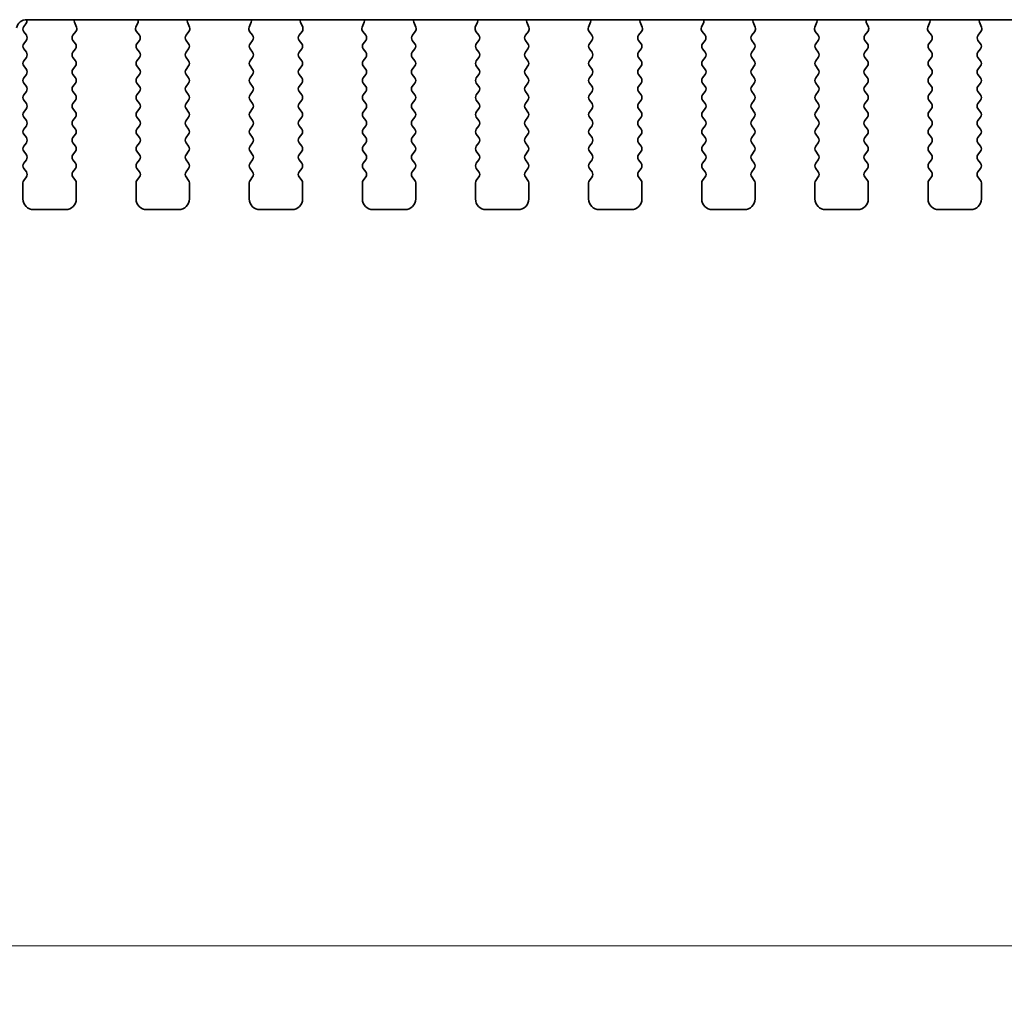
# Model space of a CAD drawing. Units: millimetres. Extents: x 0 to 6967, y 0 to 1124.
# Drawn here: x 1606 to 1653, y 903 to 948 of the extents above; entities that cross this region are included whole.
import ezdxf

# ---------------------------------------------------------------- set-up
doc = ezdxf.new("R2010")
doc.units = ezdxf.units.MM
doc.layers.add('Dimension (ISO)', color=7, linetype='Continuous', lineweight=18)
doc.layers.add('Visible (ISO)', color=7, linetype='Continuous', lineweight=35)
doc.styles.add('Note Text (TK)', font='MS PGothic.ttf')
doc.dimstyles.new('Default - Method 1b (TK)', dxfattribs={"dimscale": 2.5, "dimtxt": 2.5, "dimasz": 2.5, "dimexe": 1, "dimexo": 1.5, "dimgap": 1, "dimtad": 1, "dimtoh": 1, "dimrnd": 1e-08, "dimdsep": 46, "dimtxsty": 'Note Text (TK)', "dimcen": 0.09, "dimdle": 5, "dimclrd": 100, "dimclre": 100, "dimclrt": 7, "dimadec": 1, "dimazin": 1, "dimtfac": 1, "dimtmove": 0, "dimatfit": 3, "dimfxl": 0, "dimtolj": 1, "dimlwd": -1, "dimlwe": -1, "dimarcsym": 0})

# ---------------------------------------------------------------- blocks, each defined once
blk = doc.blocks.new('*D31')
at = {"layer": 'Defpoints', "color": 0, "transparency": 16777216}
for p in [(1588.77, 946.36), (1775.27, 946.36), (1775.27, 905.021)]:
    blk.add_point(p, dxfattribs=at)
at = {"layer": 'Dimension (ISO)', "color": 100, "transparency": 16777216}
for p, q in [((1588.77, 942.61), (1588.77, 902.521)), ((1775.27, 942.61), (1775.27, 902.521)), ((1595.02, 905.021), (1769.02, 905.021))]:
    blk.add_line(p, q, dxfattribs=at)
for points in [[(1595.02, 906.063), (1595.02, 903.979), (1588.77, 905.021)], [(1769.02, 906.063), (1769.02, 903.979), (1775.27, 905.021)]]:
    blk.add_solid(points, dxfattribs=at)
at = {"layer": 'Dimension (ISO)', "color": 7, "transparency": 16777216, "insert": (1672.716, 910.646), "char_height": 6.25, "attachment_point": 4, "style": 'Note Text (TK)'}
blk.add_mtext('\\A1;186.5', dxfattribs=at)

msp = doc.modelspace()

# ---------------------------------------------------------------- linework, layer by layer
at = {"layer": 'Visible (ISO)'}
for p, q in [((1606.752, 948.4194), (1757.2885, 948.4194)), ((1606.7085, 948.2237), (1606.6102, 948.0926)), ((1609.0773, 948.065), (1608.979, 948.3091)), ((1611.9615, 948.3091), (1611.8632, 948.065)), ((1614.3773, 948.065), (1614.279, 948.3091)), ((1617.2615, 948.3091), (1617.1632, 948.065)), ((1619.6773, 948.065), (1619.579, 948.3091)), ((1622.5615, 948.3091), (1622.4632, 948.065)), ((1624.9773, 948.065), (1624.879, 948.3091)), ((1627.8615, 948.3091), (1627.7632, 948.065)), ((1630.2773, 948.065), (1630.179, 948.3091)), ((1633.1615, 948.3091), (1633.0632, 948.065)), ((1635.5773, 948.065), (1635.479, 948.3091)), ((1638.4615, 948.3091), (1638.3632, 948.065)), ((1640.8773, 948.065), (1640.779, 948.3091)), ((1643.7615, 948.3091), (1643.6632, 948.065)), ((1646.1773, 948.065), (1646.079, 948.3091)), ((1649.0615, 948.3091), (1648.9632, 948.065)), ((1651.4773, 948.065), (1651.379, 948.3091)), ((1606.6102, 947.8526), (1606.7302, 947.6926)), ((1606.7302, 947.4526), (1606.6102, 947.2926)), ((1609.0302, 947.2926), (1608.9119, 947.4504)), ((1608.9141, 947.6932), (1609.0496, 947.8675)), ((1611.8909, 947.8675), (1612.0264, 947.6932)), ((1612.0286, 947.4504), (1611.9102, 947.2926)), ((1614.3302, 947.2926), (1614.2119, 947.4504)), ((1614.2141, 947.6932), (1614.3496, 947.8675)), ((1617.1909, 947.8675), (1617.3264, 947.6932)), ((1617.3286, 947.4504), (1617.2102, 947.2926)), ((1619.6302, 947.2926), (1619.5119, 947.4504)), ((1619.5141, 947.6932), (1619.6496, 947.8675)), ((1622.4909, 947.8675), (1622.6264, 947.6932)), ((1622.6286, 947.4504), (1622.5102, 947.2926)), ((1624.9302, 947.2926), (1624.8119, 947.4504)), ((1624.8141, 947.6932), (1624.9496, 947.8675)), ((1627.7909, 947.8675), (1627.9264, 947.6932)), ((1627.9286, 947.4504), (1627.8102, 947.2926)), ((1630.2302, 947.2926), (1630.1119, 947.4504)), ((1630.1141, 947.6932), (1630.2496, 947.8675)), ((1633.0909, 947.8675), (1633.2264, 947.6932)), ((1633.2286, 947.4504), (1633.1102, 947.2926)), ((1635.5302, 947.2926), (1635.4119, 947.4504)), ((1635.4141, 947.6932), (1635.5496, 947.8675)), ((1638.3909, 947.8675), (1638.5264, 947.6932)), ((1638.5286, 947.4504), (1638.4102, 947.2926)), ((1640.8302, 947.2926), (1640.7119, 947.4504)), ((1640.7141, 947.6932), (1640.8496, 947.8675)), ((1643.6909, 947.8675), (1643.8264, 947.6932)), ((1643.8286, 947.4504), (1643.7102, 947.2926)), ((1646.1302, 947.2926), (1646.0119, 947.4504)), ((1646.0141, 947.6932), (1646.1496, 947.8675)), ((1648.9909, 947.8675), (1649.1264, 947.6932)), ((1649.1286, 947.4504), (1649.0102, 947.2926)), ((1651.4302, 947.2926), (1651.3119, 947.4504)), ((1651.3141, 947.6932), (1651.4496, 947.8675)), ((1606.6102, 947.0526), (1606.7302, 946.8926)), ((1608.9102, 946.8926), (1609.0302, 947.0526)), ((1611.9102, 947.0526), (1612.0302, 946.8926)), ((1614.2102, 946.8926), (1614.3302, 947.0526)), ((1617.2102, 947.0526), (1617.3302, 946.8926)), ((1619.5102, 946.8926), (1619.6302, 947.0526)), ((1622.5102, 947.0526), (1622.6302, 946.8926)), ((1624.8102, 946.8926), (1624.9302, 947.0526)), ((1627.8102, 947.0526), (1627.9302, 946.8926)), ((1630.1102, 946.8926), (1630.2302, 947.0526)), ((1633.1102, 947.0526), (1633.2302, 946.8926)), ((1635.4102, 946.8926), (1635.5302, 947.0526)), ((1638.4102, 947.0526), (1638.5302, 946.8926)), ((1640.7102, 946.8926), (1640.8302, 947.0526)), ((1643.7102, 947.0526), (1643.8302, 946.8926)), ((1646.0102, 946.8926), (1646.1302, 947.0526)), ((1649.0102, 947.0526), (1649.1302, 946.8926)), ((1651.3102, 946.8926), (1651.4302, 947.0526)), ((1606.7302, 946.6526), (1606.6102, 946.4926)), ((1609.0302, 946.4926), (1608.9102, 946.6526)), ((1612.0302, 946.6526), (1611.9102, 946.4926)), ((1614.3302, 946.4926), (1614.2102, 946.6526)), ((1617.3302, 946.6526), (1617.2102, 946.4926)), ((1619.6302, 946.4926), (1619.5102, 946.6526)), ((1622.6302, 946.6526), (1622.5102, 946.4926)), ((1624.9302, 946.4926), (1624.8102, 946.6526)), ((1627.9302, 946.6526), (1627.8102, 946.4926)), ((1630.2302, 946.4926), (1630.1102, 946.6526)), ((1633.2302, 946.6526), (1633.1102, 946.4926)), ((1635.5302, 946.4926), (1635.4102, 946.6526)), ((1638.5302, 946.6526), (1638.4102, 946.4926)), ((1640.8302, 946.4926), (1640.7102, 946.6526)), ((1643.8302, 946.6526), (1643.7102, 946.4926)), ((1646.1302, 946.4926), (1646.0102, 946.6526)), ((1649.1302, 946.6526), (1649.0102, 946.4926)), ((1651.4302, 946.4926), (1651.3102, 946.6526)), ((1606.6102, 946.2526), (1606.7302, 946.0926)), ((1608.9102, 946.0926), (1609.0302, 946.2526)), ((1611.9102, 946.2526), (1612.0302, 946.0926)), ((1614.2102, 946.0926), (1614.3302, 946.2526)), ((1617.2102, 946.2526), (1617.3302, 946.0926)), ((1619.5102, 946.0926), (1619.6302, 946.2526)), ((1622.5102, 946.2526), (1622.6302, 946.0926)), ((1624.8102, 946.0926), (1624.9302, 946.2526)), ((1627.8102, 946.2526), (1627.9302, 946.0926)), ((1630.1102, 946.0926), (1630.2302, 946.2526)), ((1633.1102, 946.2526), (1633.2302, 946.0926)), ((1635.4102, 946.0926), (1635.5302, 946.2526)), ((1638.4102, 946.2526), (1638.5302, 946.0926)), ((1640.7102, 946.0926), (1640.8302, 946.2526)), ((1643.7102, 946.2526), (1643.8302, 946.0926)), ((1646.0102, 946.0926), (1646.1302, 946.2526)), ((1649.0102, 946.2526), (1649.1302, 946.0926)), ((1651.3102, 946.0926), (1651.4302, 946.2526)), ((1606.7302, 945.8526), (1606.6102, 945.6926)), ((1609.0302, 945.6926), (1608.9102, 945.8526)), ((1612.0302, 945.8526), (1611.9102, 945.6926)), ((1614.3302, 945.6926), (1614.2102, 945.8526)), ((1617.3302, 945.8526), (1617.2102, 945.6926)), ((1619.6302, 945.6926), (1619.5102, 945.8526)), ((1622.6302, 945.8526), (1622.5102, 945.6926)), ((1624.9302, 945.6926), (1624.8102, 945.8526)), ((1627.9302, 945.8526), (1627.8102, 945.6926)), ((1630.2302, 945.6926), (1630.1102, 945.8526)), ((1633.2302, 945.8526), (1633.1102, 945.6926)), ((1635.5302, 945.6926), (1635.4102, 945.8526)), ((1638.5302, 945.8526), (1638.4102, 945.6926)), ((1640.8302, 945.6926), (1640.7102, 945.8526)), ((1643.8302, 945.8526), (1643.7102, 945.6926)), ((1646.1302, 945.6926), (1646.0102, 945.8526)), ((1649.1302, 945.8526), (1649.0102, 945.6926)), ((1651.4302, 945.6926), (1651.3102, 945.8526)), ((1606.6102, 945.4526), (1606.7302, 945.2926)), ((1608.9102, 945.2926), (1609.0302, 945.4526)), ((1611.9102, 945.4526), (1612.0302, 945.2926)), ((1614.2102, 945.2926), (1614.3302, 945.4526)), ((1617.2102, 945.4526), (1617.3302, 945.2926)), ((1619.5102, 945.2926), (1619.6302, 945.4526)), ((1622.5102, 945.4526), (1622.6302, 945.2926)), ((1624.8102, 945.2926), (1624.9302, 945.4526)), ((1627.8102, 945.4526), (1627.9302, 945.2926)), ((1630.1102, 945.2926), (1630.2302, 945.4526)), ((1633.1102, 945.4526), (1633.2302, 945.2926)), ((1635.4102, 945.2926), (1635.5302, 945.4526)), ((1638.4102, 945.4526), (1638.5302, 945.2926)), ((1640.7102, 945.2926), (1640.8302, 945.4526)), ((1643.7102, 945.4526), (1643.8302, 945.2926)), ((1646.0102, 945.2926), (1646.1302, 945.4526)), ((1649.0102, 945.4526), (1649.1302, 945.2926)), ((1651.3102, 945.2926), (1651.4302, 945.4526)), ((1606.7302, 945.0526), (1606.6102, 944.8926)), ((1609.0302, 944.8926), (1608.9102, 945.0526)), ((1612.0302, 945.0526), (1611.9102, 944.8926)), ((1614.3302, 944.8926), (1614.2102, 945.0526)), ((1617.3302, 945.0526), (1617.2102, 944.8926)), ((1619.6302, 944.8926), (1619.5102, 945.0526)), ((1622.6302, 945.0526), (1622.5102, 944.8926)), ((1624.9302, 944.8926), (1624.8102, 945.0526)), ((1627.9302, 945.0526), (1627.8102, 944.8926)), ((1630.2302, 944.8926), (1630.1102, 945.0526)), ((1633.2302, 945.0526), (1633.1102, 944.8926)), ((1635.5302, 944.8926), (1635.4102, 945.0526)), ((1638.5302, 945.0526), (1638.4102, 944.8926)), ((1640.8302, 944.8926), (1640.7102, 945.0526)), ((1643.8302, 945.0526), (1643.7102, 944.8926)), ((1646.1302, 944.8926), (1646.0102, 945.0526)), ((1649.1302, 945.0526), (1649.0102, 944.8926)), ((1651.4302, 944.8926), (1651.3102, 945.0526)), ((1606.6102, 944.6526), (1606.7302, 944.4926)), ((1606.7302, 944.2526), (1606.6102, 944.0926)), ((1608.9102, 944.4926), (1609.0302, 944.6526)), ((1609.0302, 944.0926), (1608.9102, 944.2526)), ((1611.9102, 944.6526), (1612.0302, 944.4926)), ((1612.0302, 944.2526), (1611.9102, 944.0926)), ((1614.2102, 944.4926), (1614.3302, 944.6526)), ((1614.3302, 944.0926), (1614.2102, 944.2526)), ((1617.2102, 944.6526), (1617.3302, 944.4926)), ((1617.3302, 944.2526), (1617.2102, 944.0926)), ((1619.5102, 944.4926), (1619.6302, 944.6526)), ((1619.6302, 944.0926), (1619.5102, 944.2526)), ((1622.5102, 944.6526), (1622.6302, 944.4926)), ((1622.6302, 944.2526), (1622.5102, 944.0926)), ((1624.8102, 944.4926), (1624.9302, 944.6526)), ((1624.9302, 944.0926), (1624.8102, 944.2526)), ((1627.8102, 944.6526), (1627.9302, 944.4926)), ((1627.9302, 944.2526), (1627.8102, 944.0926)), ((1630.1102, 944.4926), (1630.2302, 944.6526)), ((1630.2302, 944.0926), (1630.1102, 944.2526)), ((1633.1102, 944.6526), (1633.2302, 944.4926)), ((1633.2302, 944.2526), (1633.1102, 944.0926)), ((1635.4102, 944.4926), (1635.5302, 944.6526)), ((1635.5302, 944.0926), (1635.4102, 944.2526)), ((1638.4102, 944.6526), (1638.5302, 944.4926)), ((1638.5302, 944.2526), (1638.4102, 944.0926)), ((1640.7102, 944.4926), (1640.8302, 944.6526)), ((1640.8302, 944.0926), (1640.7102, 944.2526)), ((1643.7102, 944.6526), (1643.8302, 944.4926)), ((1643.8302, 944.2526), (1643.7102, 944.0926)), ((1646.0102, 944.4926), (1646.1302, 944.6526)), ((1646.1302, 944.0926), (1646.0102, 944.2526)), ((1649.0102, 944.6526), (1649.1302, 944.4926)), ((1649.1302, 944.2526), (1649.0102, 944.0926)), ((1651.3102, 944.4926), (1651.4302, 944.6526)), ((1651.4302, 944.0926), (1651.3102, 944.2526)), ((1606.6102, 943.8526), (1606.7302, 943.6926)), ((1608.9102, 943.6926), (1609.0302, 943.8526)), ((1611.9102, 943.8526), (1612.0302, 943.6926)), ((1614.2102, 943.6926), (1614.3302, 943.8526)), ((1617.2102, 943.8526), (1617.3302, 943.6926)), ((1619.5102, 943.6926), (1619.6302, 943.8526)), ((1622.5102, 943.8526), (1622.6302, 943.6926)), ((1624.8102, 943.6926), (1624.9302, 943.8526)), ((1627.8102, 943.8526), (1627.9302, 943.6926)), ((1630.1102, 943.6926), (1630.2302, 943.8526)), ((1633.1102, 943.8526), (1633.2302, 943.6926)), ((1635.4102, 943.6926), (1635.5302, 943.8526)), ((1638.4102, 943.8526), (1638.5302, 943.6926)), ((1640.7102, 943.6926), (1640.8302, 943.8526)), ((1643.7102, 943.8526), (1643.8302, 943.6926)), ((1646.0102, 943.6926), (1646.1302, 943.8526)), ((1649.0102, 943.8526), (1649.1302, 943.6926)), ((1651.3102, 943.6926), (1651.4302, 943.8526)), ((1606.7302, 943.4526), (1606.6102, 943.2926)), ((1609.0302, 943.2926), (1608.9102, 943.4526)), ((1612.0302, 943.4526), (1611.9102, 943.2926)), ((1614.3302, 943.2926), (1614.2102, 943.4526)), ((1617.3302, 943.4526), (1617.2102, 943.2926)), ((1619.6302, 943.2926), (1619.5102, 943.4526)), ((1622.6302, 943.4526), (1622.5102, 943.2926)), ((1624.9302, 943.2926), (1624.8102, 943.4526)), ((1627.9302, 943.4526), (1627.8102, 943.2926)), ((1630.2302, 943.2926), (1630.1102, 943.4526)), ((1633.2302, 943.4526), (1633.1102, 943.2926)), ((1635.5302, 943.2926), (1635.4102, 943.4526)), ((1638.5302, 943.4526), (1638.4102, 943.2926)), ((1640.8302, 943.2926), (1640.7102, 943.4526)), ((1643.8302, 943.4526), (1643.7102, 943.2926)), ((1646.1302, 943.2926), (1646.0102, 943.4526)), ((1649.1302, 943.4526), (1649.0102, 943.2926)), ((1651.4302, 943.2926), (1651.3102, 943.4526)), ((1606.6102, 943.0526), (1606.7302, 942.8926)), ((1608.9102, 942.8926), (1609.0302, 943.0526)), ((1611.9102, 943.0526), (1612.0302, 942.8926)), ((1614.2102, 942.8926), (1614.3302, 943.0526)), ((1617.2102, 943.0526), (1617.3302, 942.8926)), ((1619.5102, 942.8926), (1619.6302, 943.0526)), ((1622.5102, 943.0526), (1622.6302, 942.8926)), ((1624.8102, 942.8926), (1624.9302, 943.0526)), ((1627.8102, 943.0526), (1627.9302, 942.8926)), ((1630.1102, 942.8926), (1630.2302, 943.0526)), ((1633.1102, 943.0526), (1633.2302, 942.8926)), ((1635.4102, 942.8926), (1635.5302, 943.0526)), ((1638.4102, 943.0526), (1638.5302, 942.8926)), ((1640.7102, 942.8926), (1640.8302, 943.0526)), ((1643.7102, 943.0526), (1643.8302, 942.8926)), ((1646.0102, 942.8926), (1646.1302, 943.0526)), ((1649.0102, 943.0526), (1649.1302, 942.8926)), ((1651.3102, 942.8926), (1651.4302, 943.0526)), ((1606.7302, 942.6526), (1606.6102, 942.4926)), ((1609.0302, 942.4926), (1608.9102, 942.6526)), ((1612.0302, 942.6526), (1611.9102, 942.4926)), ((1614.3302, 942.4926), (1614.2102, 942.6526)), ((1617.3302, 942.6526), (1617.2102, 942.4926)), ((1619.6302, 942.4926), (1619.5102, 942.6526)), ((1622.6302, 942.6526), (1622.5102, 942.4926)), ((1624.9302, 942.4926), (1624.8102, 942.6526)), ((1627.9302, 942.6526), (1627.8102, 942.4926)), ((1630.2302, 942.4926), (1630.1102, 942.6526)), ((1633.2302, 942.6526), (1633.1102, 942.4926)), ((1635.5302, 942.4926), (1635.4102, 942.6526)), ((1638.5302, 942.6526), (1638.4102, 942.4926)), ((1640.8302, 942.4926), (1640.7102, 942.6526)), ((1643.8302, 942.6526), (1643.7102, 942.4926)), ((1646.1302, 942.4926), (1646.0102, 942.6526)), ((1649.1302, 942.6526), (1649.0102, 942.4926)), ((1651.4302, 942.4926), (1651.3102, 942.6526)), ((1606.6102, 942.2526), (1606.7302, 942.0926)), ((1608.9102, 942.0926), (1609.0302, 942.2526)), ((1611.9102, 942.2526), (1612.0302, 942.0926)), ((1614.2102, 942.0926), (1614.3302, 942.2526)), ((1617.2102, 942.2526), (1617.3302, 942.0926)), ((1619.5102, 942.0926), (1619.6302, 942.2526)), ((1622.5102, 942.2526), (1622.6302, 942.0926)), ((1624.8102, 942.0926), (1624.9302, 942.2526)), ((1627.8102, 942.2526), (1627.9302, 942.0926)), ((1630.1102, 942.0926), (1630.2302, 942.2526)), ((1633.1102, 942.2526), (1633.2302, 942.0926)), ((1635.4102, 942.0926), (1635.5302, 942.2526)), ((1638.4102, 942.2526), (1638.5302, 942.0926)), ((1640.7102, 942.0926), (1640.8302, 942.2526)), ((1643.7102, 942.2526), (1643.8302, 942.0926)), ((1646.0102, 942.0926), (1646.1302, 942.2526)), ((1649.0102, 942.2526), (1649.1302, 942.0926)), ((1651.3102, 942.0926), (1651.4302, 942.2526)), ((1606.7302, 941.8526), (1606.6102, 941.6926)), ((1606.6102, 941.4526), (1606.7302, 941.2926)), ((1609.0302, 941.6926), (1608.9102, 941.8526)), ((1608.9102, 941.2926), (1609.0302, 941.4526)), ((1612.0302, 941.8526), (1611.9102, 941.6926)), ((1611.9102, 941.4526), (1612.0302, 941.2926)), ((1614.3302, 941.6926), (1614.2102, 941.8526)), ((1614.2102, 941.2926), (1614.3302, 941.4526)), ((1617.3302, 941.8526), (1617.2102, 941.6926)), ((1617.2102, 941.4526), (1617.3302, 941.2926)), ((1619.6302, 941.6926), (1619.5102, 941.8526)), ((1619.5102, 941.2926), (1619.6302, 941.4526)), ((1622.6302, 941.8526), (1622.5102, 941.6926)), ((1622.5102, 941.4526), (1622.6302, 941.2926)), ((1624.9302, 941.6926), (1624.8102, 941.8526)), ((1624.8102, 941.2926), (1624.9302, 941.4526)), ((1627.9302, 941.8526), (1627.8102, 941.6926)), ((1627.8102, 941.4526), (1627.9302, 941.2926)), ((1630.2302, 941.6926), (1630.1102, 941.8526)), ((1630.1102, 941.2926), (1630.2302, 941.4526)), ((1633.2302, 941.8526), (1633.1102, 941.6926)), ((1633.1102, 941.4526), (1633.2302, 941.2926)), ((1635.5302, 941.6926), (1635.4102, 941.8526)), ((1635.4102, 941.2926), (1635.5302, 941.4526)), ((1638.5302, 941.8526), (1638.4102, 941.6926)), ((1638.4102, 941.4526), (1638.5302, 941.2926)), ((1640.8302, 941.6926), (1640.7102, 941.8526)), ((1640.7102, 941.2926), (1640.8302, 941.4526)), ((1643.8302, 941.8526), (1643.7102, 941.6926)), ((1643.7102, 941.4526), (1643.8302, 941.2926)), ((1646.1302, 941.6926), (1646.0102, 941.8526)), ((1646.0102, 941.2926), (1646.1302, 941.4526)), ((1649.1302, 941.8526), (1649.0102, 941.6926)), ((1649.0102, 941.4526), (1649.1302, 941.2926)), ((1651.4302, 941.6926), (1651.3102, 941.8526)), ((1651.3102, 941.2926), (1651.4302, 941.4526)), ((1606.7302, 941.0526), (1606.6102, 940.8926)), ((1609.0302, 940.8926), (1608.9102, 941.0526)), ((1612.0302, 941.0526), (1611.9102, 940.8926)), ((1614.3302, 940.8926), (1614.2102, 941.0526)), ((1617.3302, 941.0526), (1617.2102, 940.8926)), ((1619.6302, 940.8926), (1619.5102, 941.0526)), ((1622.6302, 941.0526), (1622.5102, 940.8926)), ((1624.9302, 940.8926), (1624.8102, 941.0526)), ((1627.9302, 941.0526), (1627.8102, 940.8926)), ((1630.2302, 940.8926), (1630.1102, 941.0526)), ((1633.2302, 941.0526), (1633.1102, 940.8926)), ((1635.5302, 940.8926), (1635.4102, 941.0526)), ((1638.5302, 941.0526), (1638.4102, 940.8926)), ((1640.8302, 940.8926), (1640.7102, 941.0526)), ((1643.8302, 941.0526), (1643.7102, 940.8926)), ((1646.1302, 940.8926), (1646.0102, 941.0526)), ((1649.1302, 941.0526), (1649.0102, 940.8926)), ((1651.4302, 940.8926), (1651.3102, 941.0526)), ((1606.5702, 940.7726), (1606.5702, 940.0226)), ((1609.0702, 940.0226), (1609.0702, 940.7726)), ((1611.8702, 940.7726), (1611.8702, 940.0226)), ((1614.3702, 940.0226), (1614.3702, 940.7726)), ((1617.1702, 940.7726), (1617.1702, 940.0226)), ((1619.6702, 940.0226), (1619.6702, 940.7726)), ((1622.4702, 940.7726), (1622.4702, 940.0226)), ((1624.9702, 940.0226), (1624.9702, 940.7726)), ((1627.7702, 940.7726), (1627.7702, 940.0226)), ((1630.2702, 940.0226), (1630.2702, 940.7726)), ((1633.0702, 940.7726), (1633.0702, 940.0226)), ((1635.5702, 940.0226), (1635.5702, 940.7726)), ((1638.3702, 940.7726), (1638.3702, 940.0226)), ((1640.8702, 940.0226), (1640.8702, 940.7726)), ((1643.6702, 940.7726), (1643.6702, 940.0226)), ((1646.1702, 940.0226), (1646.1702, 940.7726)), ((1648.9702, 940.7726), (1648.9702, 940.0226)), ((1651.4702, 940.0226), (1651.4702, 940.7726)), ((1607.0702, 939.5226), (1608.5702, 939.5226)), ((1612.3702, 939.5226), (1613.8702, 939.5226)), ((1617.6702, 939.5226), (1619.1702, 939.5226)), ((1622.9702, 939.5226), (1624.4702, 939.5226)), ((1628.2702, 939.5226), (1629.7702, 939.5226)), ((1633.5702, 939.5226), (1635.0702, 939.5226)), ((1638.8702, 939.5226), (1640.3702, 939.5226)), ((1644.1702, 939.5226), (1645.6702, 939.5226)), ((1649.4702, 939.5226), (1650.9702, 939.5226))]:
    msp.add_line(p, q, dxfattribs=at)
for centre, radius, start, end in [((1606.752, 947.9194), 0.5, 90, 166), ((1606.5485, 948.3437), 0.2, 323.1301, 22.1381), ((1609.1645, 948.3838), 0.2, 169.7505, 201.93022), ((1611.776, 948.3838), 0.2, 338.06978, 10.2495), ((1614.4645, 948.3838), 0.2, 169.7505, 201.93022), ((1617.076, 948.3838), 0.2, 338.06978, 10.2495), ((1619.7645, 948.3838), 0.2, 169.7505, 201.93022), ((1622.376, 948.3838), 0.2, 338.06978, 10.2495), ((1625.0645, 948.3838), 0.2, 169.7505, 201.93022), ((1627.676, 948.3838), 0.2, 338.06978, 10.2495), ((1630.3645, 948.3838), 0.2, 169.7505, 201.93022), ((1632.976, 948.3838), 0.2, 338.06978, 10.2495), ((1635.6645, 948.3838), 0.2, 169.7505, 201.93022), ((1638.276, 948.3838), 0.2, 338.06978, 10.2495), ((1640.9645, 948.3838), 0.2, 169.7505, 201.93022), ((1643.576, 948.3838), 0.2, 338.06978, 10.2495), ((1646.2645, 948.3838), 0.2, 169.7505, 201.93022), ((1648.876, 948.3838), 0.2, 338.06978, 10.2495), ((1651.5645, 948.3838), 0.2, 169.7505, 201.93022), ((1606.7702, 947.9726), 0.2, 143.1301, 216.8699), ((1608.8918, 947.9903), 0.2, 322.11819, 21.93022), ((1612.0487, 947.9903), 0.2, 158.06978, 217.88181), ((1614.1918, 947.9903), 0.2, 322.11819, 21.93022), ((1617.3487, 947.9903), 0.2, 158.06978, 217.88181), ((1619.4918, 947.9903), 0.2, 322.11819, 21.93022), ((1622.6487, 947.9903), 0.2, 158.06978, 217.88181), ((1624.7918, 947.9903), 0.2, 322.11819, 21.93022), ((1627.9487, 947.9903), 0.2, 158.06978, 217.88181), ((1630.0918, 947.9903), 0.2, 322.11819, 21.93022), ((1633.2487, 947.9903), 0.2, 158.06978, 217.88181), ((1635.3918, 947.9903), 0.2, 322.11819, 21.93022), ((1638.5487, 947.9903), 0.2, 158.06978, 217.88181), ((1640.6918, 947.9903), 0.2, 322.11819, 21.93022), ((1643.8487, 947.9903), 0.2, 158.06978, 217.88181), ((1645.9918, 947.9903), 0.2, 322.11819, 21.93022), ((1649.1487, 947.9903), 0.2, 158.06978, 217.88181), ((1651.2918, 947.9903), 0.2, 322.11819, 21.93022), ((1606.5702, 947.5726), 0.2, 323.1301, 36.8699), ((1609.0719, 947.5704), 0.2, 142.11819, 216.8699), ((1611.8686, 947.5704), 0.2, 323.1301, 37.88181), ((1614.3719, 947.5704), 0.2, 142.11819, 216.8699), ((1617.1686, 947.5704), 0.2, 323.1301, 37.88181), ((1619.6719, 947.5704), 0.2, 142.11819, 216.8699), ((1622.4686, 947.5704), 0.2, 323.1301, 37.88181), ((1624.9719, 947.5704), 0.2, 142.11819, 216.8699), ((1627.7686, 947.5704), 0.2, 323.1301, 37.88181), ((1630.2719, 947.5704), 0.2, 142.11819, 216.8699), ((1633.0686, 947.5704), 0.2, 323.1301, 37.88181), ((1635.5719, 947.5704), 0.2, 142.11819, 216.8699), ((1638.3686, 947.5704), 0.2, 323.1301, 37.88181), ((1640.8719, 947.5704), 0.2, 142.11819, 216.8699), ((1643.6686, 947.5704), 0.2, 323.1301, 37.88181), ((1646.1719, 947.5704), 0.2, 142.11819, 216.8699), ((1648.9686, 947.5704), 0.2, 323.1301, 37.88181), ((1651.4719, 947.5704), 0.2, 142.11819, 216.8699), ((1606.7702, 947.1726), 0.2, 143.1301, 216.8699), ((1608.8702, 947.1726), 0.2, 323.1301, 36.8699), ((1612.0702, 947.1726), 0.2, 143.1301, 216.8699), ((1614.1702, 947.1726), 0.2, 323.1301, 36.8699), ((1617.3702, 947.1726), 0.2, 143.1301, 216.8699), ((1619.4702, 947.1726), 0.2, 323.1301, 36.8699), ((1622.6702, 947.1726), 0.2, 143.1301, 216.8699), ((1624.7702, 947.1726), 0.2, 323.1301, 36.8699), ((1627.9702, 947.1726), 0.2, 143.1301, 216.8699), ((1630.0702, 947.1726), 0.2, 323.1301, 36.8699), ((1633.2702, 947.1726), 0.2, 143.1301, 216.8699), ((1635.3702, 947.1726), 0.2, 323.1301, 36.8699), ((1638.5702, 947.1726), 0.2, 143.1301, 216.8699), ((1640.6702, 947.1726), 0.2, 323.1301, 36.8699), ((1643.8702, 947.1726), 0.2, 143.1301, 216.8699), ((1645.9702, 947.1726), 0.2, 323.1301, 36.8699), ((1649.1702, 947.1726), 0.2, 143.1301, 216.8699), ((1651.2702, 947.1726), 0.2, 323.1301, 36.8699), ((1606.5702, 946.7726), 0.2, 323.1301, 36.8699), ((1609.0702, 946.7726), 0.2, 143.1301, 216.8699), ((1611.8702, 946.7726), 0.2, 323.1301, 36.8699), ((1614.3702, 946.7726), 0.2, 143.1301, 216.8699), ((1617.1702, 946.7726), 0.2, 323.1301, 36.8699), ((1619.6702, 946.7726), 0.2, 143.1301, 216.8699), ((1622.4702, 946.7726), 0.2, 323.1301, 36.8699), ((1624.9702, 946.7726), 0.2, 143.1301, 216.8699), ((1627.7702, 946.7726), 0.2, 323.1301, 36.8699), ((1630.2702, 946.7726), 0.2, 143.1301, 216.8699), ((1633.0702, 946.7726), 0.2, 323.1301, 36.8699), ((1635.5702, 946.7726), 0.2, 143.1301, 216.8699), ((1638.3702, 946.7726), 0.2, 323.1301, 36.8699), ((1640.8702, 946.7726), 0.2, 143.1301, 216.8699), ((1643.6702, 946.7726), 0.2, 323.1301, 36.8699), ((1646.1702, 946.7726), 0.2, 143.1301, 216.8699), ((1648.9702, 946.7726), 0.2, 323.1301, 36.8699), ((1651.4702, 946.7726), 0.2, 143.1301, 216.8699), ((1606.7702, 946.3726), 0.2, 143.1301, 216.8699), ((1606.5702, 945.9726), 0.2, 323.1301, 36.8699), ((1609.0702, 945.9726), 0.2, 143.1301, 216.8699), ((1608.8702, 946.3726), 0.2, 323.1301, 36.8699), ((1612.0702, 946.3726), 0.2, 143.1301, 216.8699), ((1611.8702, 945.9726), 0.2, 323.1301, 36.8699), ((1614.3702, 945.9726), 0.2, 143.1301, 216.8699), ((1614.1702, 946.3726), 0.2, 323.1301, 36.8699), ((1617.3702, 946.3726), 0.2, 143.1301, 216.8699), ((1617.1702, 945.9726), 0.2, 323.1301, 36.8699), ((1619.6702, 945.9726), 0.2, 143.1301, 216.8699), ((1619.4702, 946.3726), 0.2, 323.1301, 36.8699), ((1622.6702, 946.3726), 0.2, 143.1301, 216.8699), ((1622.4702, 945.9726), 0.2, 323.1301, 36.8699), ((1624.9702, 945.9726), 0.2, 143.1301, 216.8699), ((1624.7702, 946.3726), 0.2, 323.1301, 36.8699), ((1627.9702, 946.3726), 0.2, 143.1301, 216.8699), ((1627.7702, 945.9726), 0.2, 323.1301, 36.8699), ((1630.2702, 945.9726), 0.2, 143.1301, 216.8699), ((1630.0702, 946.3726), 0.2, 323.1301, 36.8699), ((1633.2702, 946.3726), 0.2, 143.1301, 216.8699), ((1633.0702, 945.9726), 0.2, 323.1301, 36.8699), ((1635.5702, 945.9726), 0.2, 143.1301, 216.8699), ((1635.3702, 946.3726), 0.2, 323.1301, 36.8699), ((1638.5702, 946.3726), 0.2, 143.1301, 216.8699), ((1638.3702, 945.9726), 0.2, 323.1301, 36.8699), ((1640.8702, 945.9726), 0.2, 143.1301, 216.8699), ((1640.6702, 946.3726), 0.2, 323.1301, 36.8699), ((1643.8702, 946.3726), 0.2, 143.1301, 216.8699), ((1643.6702, 945.9726), 0.2, 323.1301, 36.8699), ((1646.1702, 945.9726), 0.2, 143.1301, 216.8699), ((1645.9702, 946.3726), 0.2, 323.1301, 36.8699), ((1649.1702, 946.3726), 0.2, 143.1301, 216.8699), ((1648.9702, 945.9726), 0.2, 323.1301, 36.8699), ((1651.4702, 945.9726), 0.2, 143.1301, 216.8699), ((1651.2702, 946.3726), 0.2, 323.1301, 36.8699), ((1606.7702, 945.5726), 0.2, 143.1301, 216.8699), ((1608.8702, 945.5726), 0.2, 323.1301, 36.8699), ((1612.0702, 945.5726), 0.2, 143.1301, 216.8699), ((1614.1702, 945.5726), 0.2, 323.1301, 36.8699), ((1617.3702, 945.5726), 0.2, 143.1301, 216.8699), ((1619.4702, 945.5726), 0.2, 323.1301, 36.8699), ((1622.6702, 945.5726), 0.2, 143.1301, 216.8699), ((1624.7702, 945.5726), 0.2, 323.1301, 36.8699), ((1627.9702, 945.5726), 0.2, 143.1301, 216.8699), ((1630.0702, 945.5726), 0.2, 323.1301, 36.8699), ((1633.2702, 945.5726), 0.2, 143.1301, 216.8699), ((1635.3702, 945.5726), 0.2, 323.1301, 36.8699), ((1638.5702, 945.5726), 0.2, 143.1301, 216.8699), ((1640.6702, 945.5726), 0.2, 323.1301, 36.8699), ((1643.8702, 945.5726), 0.2, 143.1301, 216.8699), ((1645.9702, 945.5726), 0.2, 323.1301, 36.8699), ((1649.1702, 945.5726), 0.2, 143.1301, 216.8699), ((1651.2702, 945.5726), 0.2, 323.1301, 36.8699), ((1606.5702, 945.1726), 0.2, 323.1301, 36.8699), ((1609.0702, 945.1726), 0.2, 143.1301, 216.8699), ((1611.8702, 945.1726), 0.2, 323.1301, 36.8699), ((1614.3702, 945.1726), 0.2, 143.1301, 216.8699), ((1617.1702, 945.1726), 0.2, 323.1301, 36.8699), ((1619.6702, 945.1726), 0.2, 143.1301, 216.8699), ((1622.4702, 945.1726), 0.2, 323.1301, 36.8699), ((1624.9702, 945.1726), 0.2, 143.1301, 216.8699), ((1627.7702, 945.1726), 0.2, 323.1301, 36.8699), ((1630.2702, 945.1726), 0.2, 143.1301, 216.8699), ((1633.0702, 945.1726), 0.2, 323.1301, 36.8699), ((1635.5702, 945.1726), 0.2, 143.1301, 216.8699), ((1638.3702, 945.1726), 0.2, 323.1301, 36.8699), ((1640.8702, 945.1726), 0.2, 143.1301, 216.8699), ((1643.6702, 945.1726), 0.2, 323.1301, 36.8699), ((1646.1702, 945.1726), 0.2, 143.1301, 216.8699), ((1648.9702, 945.1726), 0.2, 323.1301, 36.8699), ((1651.4702, 945.1726), 0.2, 143.1301, 216.8699), ((1606.7702, 944.7726), 0.2, 143.1301, 216.8699), ((1608.8702, 944.7726), 0.2, 323.1301, 36.8699), ((1612.0702, 944.7726), 0.2, 143.1301, 216.8699), ((1614.1702, 944.7726), 0.2, 323.1301, 36.8699), ((1617.3702, 944.7726), 0.2, 143.1301, 216.8699), ((1619.4702, 944.7726), 0.2, 323.1301, 36.8699), ((1622.6702, 944.7726), 0.2, 143.1301, 216.8699), ((1624.7702, 944.7726), 0.2, 323.1301, 36.8699), ((1627.9702, 944.7726), 0.2, 143.1301, 216.8699), ((1630.0702, 944.7726), 0.2, 323.1301, 36.8699), ((1633.2702, 944.7726), 0.2, 143.1301, 216.8699), ((1635.3702, 944.7726), 0.2, 323.1301, 36.8699), ((1638.5702, 944.7726), 0.2, 143.1301, 216.8699), ((1640.6702, 944.7726), 0.2, 323.1301, 36.8699), ((1643.8702, 944.7726), 0.2, 143.1301, 216.8699), ((1645.9702, 944.7726), 0.2, 323.1301, 36.8699), ((1649.1702, 944.7726), 0.2, 143.1301, 216.8699), ((1651.2702, 944.7726), 0.2, 323.1301, 36.8699), ((1606.5702, 944.3726), 0.2, 323.1301, 36.8699), ((1609.0702, 944.3726), 0.2, 143.1301, 216.8699), ((1611.8702, 944.3726), 0.2, 323.1301, 36.8699), ((1614.3702, 944.3726), 0.2, 143.1301, 216.8699), ((1617.1702, 944.3726), 0.2, 323.1301, 36.8699), ((1619.6702, 944.3726), 0.2, 143.1301, 216.8699), ((1622.4702, 944.3726), 0.2, 323.1301, 36.8699), ((1624.9702, 944.3726), 0.2, 143.1301, 216.8699), ((1627.7702, 944.3726), 0.2, 323.1301, 36.8699), ((1630.2702, 944.3726), 0.2, 143.1301, 216.8699), ((1633.0702, 944.3726), 0.2, 323.1301, 36.8699), ((1635.5702, 944.3726), 0.2, 143.1301, 216.8699), ((1638.3702, 944.3726), 0.2, 323.1301, 36.8699), ((1640.8702, 944.3726), 0.2, 143.1301, 216.8699), ((1643.6702, 944.3726), 0.2, 323.1301, 36.8699), ((1646.1702, 944.3726), 0.2, 143.1301, 216.8699), ((1648.9702, 944.3726), 0.2, 323.1301, 36.8699), ((1651.4702, 944.3726), 0.2, 143.1301, 216.8699), ((1606.7702, 943.9726), 0.2, 143.1301, 216.8699), ((1608.8702, 943.9726), 0.2, 323.1301, 36.8699), ((1612.0702, 943.9726), 0.2, 143.1301, 216.8699), ((1614.1702, 943.9726), 0.2, 323.1301, 36.8699), ((1617.3702, 943.9726), 0.2, 143.1301, 216.8699), ((1619.4702, 943.9726), 0.2, 323.1301, 36.8699), ((1622.6702, 943.9726), 0.2, 143.1301, 216.8699), ((1624.7702, 943.9726), 0.2, 323.1301, 36.8699), ((1627.9702, 943.9726), 0.2, 143.1301, 216.8699), ((1630.0702, 943.9726), 0.2, 323.1301, 36.8699), ((1633.2702, 943.9726), 0.2, 143.1301, 216.8699), ((1635.3702, 943.9726), 0.2, 323.1301, 36.8699), ((1638.5702, 943.9726), 0.2, 143.1301, 216.8699), ((1640.6702, 943.9726), 0.2, 323.1301, 36.8699), ((1643.8702, 943.9726), 0.2, 143.1301, 216.8699), ((1645.9702, 943.9726), 0.2, 323.1301, 36.8699), ((1649.1702, 943.9726), 0.2, 143.1301, 216.8699), ((1651.2702, 943.9726), 0.2, 323.1301, 36.8699), ((1606.7702, 943.1726), 0.2, 143.1301, 216.8699), ((1606.5702, 943.5726), 0.2, 323.1301, 36.8699), ((1609.0702, 943.5726), 0.2, 143.1301, 216.8699), ((1608.8702, 943.1726), 0.2, 323.1301, 36.8699), ((1612.0702, 943.1726), 0.2, 143.1301, 216.8699), ((1611.8702, 943.5726), 0.2, 323.1301, 36.8699), ((1614.3702, 943.5726), 0.2, 143.1301, 216.8699), ((1614.1702, 943.1726), 0.2, 323.1301, 36.8699), ((1617.3702, 943.1726), 0.2, 143.1301, 216.8699), ((1617.1702, 943.5726), 0.2, 323.1301, 36.8699), ((1619.6702, 943.5726), 0.2, 143.1301, 216.8699), ((1619.4702, 943.1726), 0.2, 323.1301, 36.8699), ((1622.6702, 943.1726), 0.2, 143.1301, 216.8699), ((1622.4702, 943.5726), 0.2, 323.1301, 36.8699), ((1624.9702, 943.5726), 0.2, 143.1301, 216.8699), ((1624.7702, 943.1726), 0.2, 323.1301, 36.8699), ((1627.9702, 943.1726), 0.2, 143.1301, 216.8699), ((1627.7702, 943.5726), 0.2, 323.1301, 36.8699), ((1630.2702, 943.5726), 0.2, 143.1301, 216.8699), ((1630.0702, 943.1726), 0.2, 323.1301, 36.8699), ((1633.2702, 943.1726), 0.2, 143.1301, 216.8699), ((1633.0702, 943.5726), 0.2, 323.1301, 36.8699), ((1635.5702, 943.5726), 0.2, 143.1301, 216.8699), ((1635.3702, 943.1726), 0.2, 323.1301, 36.8699), ((1638.5702, 943.1726), 0.2, 143.1301, 216.8699), ((1638.3702, 943.5726), 0.2, 323.1301, 36.8699), ((1640.8702, 943.5726), 0.2, 143.1301, 216.8699), ((1640.6702, 943.1726), 0.2, 323.1301, 36.8699), ((1643.8702, 943.1726), 0.2, 143.1301, 216.8699), ((1643.6702, 943.5726), 0.2, 323.1301, 36.8699), ((1646.1702, 943.5726), 0.2, 143.1301, 216.8699), ((1645.9702, 943.1726), 0.2, 323.1301, 36.8699), ((1649.1702, 943.1726), 0.2, 143.1301, 216.8699), ((1648.9702, 943.5726), 0.2, 323.1301, 36.8699), ((1651.4702, 943.5726), 0.2, 143.1301, 216.8699), ((1651.2702, 943.1726), 0.2, 323.1301, 36.8699), ((1606.5702, 942.7726), 0.2, 323.1301, 36.8699), ((1609.0702, 942.7726), 0.2, 143.1301, 216.8699), ((1611.8702, 942.7726), 0.2, 323.1301, 36.8699), ((1614.3702, 942.7726), 0.2, 143.1301, 216.8699), ((1617.1702, 942.7726), 0.2, 323.1301, 36.8699), ((1619.6702, 942.7726), 0.2, 143.1301, 216.8699), ((1622.4702, 942.7726), 0.2, 323.1301, 36.8699), ((1624.9702, 942.7726), 0.2, 143.1301, 216.8699), ((1627.7702, 942.7726), 0.2, 323.1301, 36.8699), ((1630.2702, 942.7726), 0.2, 143.1301, 216.8699), ((1633.0702, 942.7726), 0.2, 323.1301, 36.8699), ((1635.5702, 942.7726), 0.2, 143.1301, 216.8699), ((1638.3702, 942.7726), 0.2, 323.1301, 36.8699), ((1640.8702, 942.7726), 0.2, 143.1301, 216.8699), ((1643.6702, 942.7726), 0.2, 323.1301, 36.8699), ((1646.1702, 942.7726), 0.2, 143.1301, 216.8699), ((1648.9702, 942.7726), 0.2, 323.1301, 36.8699), ((1651.4702, 942.7726), 0.2, 143.1301, 216.8699), ((1606.7702, 942.3726), 0.2, 143.1301, 216.8699), ((1608.8702, 942.3726), 0.2, 323.1301, 36.8699), ((1612.0702, 942.3726), 0.2, 143.1301, 216.8699), ((1614.1702, 942.3726), 0.2, 323.1301, 36.8699), ((1617.3702, 942.3726), 0.2, 143.1301, 216.8699), ((1619.4702, 942.3726), 0.2, 323.1301, 36.8699), ((1622.6702, 942.3726), 0.2, 143.1301, 216.8699), ((1624.7702, 942.3726), 0.2, 323.1301, 36.8699), ((1627.9702, 942.3726), 0.2, 143.1301, 216.8699), ((1630.0702, 942.3726), 0.2, 323.1301, 36.8699), ((1633.2702, 942.3726), 0.2, 143.1301, 216.8699), ((1635.3702, 942.3726), 0.2, 323.1301, 36.8699), ((1638.5702, 942.3726), 0.2, 143.1301, 216.8699), ((1640.6702, 942.3726), 0.2, 323.1301, 36.8699), ((1643.8702, 942.3726), 0.2, 143.1301, 216.8699), ((1645.9702, 942.3726), 0.2, 323.1301, 36.8699), ((1649.1702, 942.3726), 0.2, 143.1301, 216.8699), ((1651.2702, 942.3726), 0.2, 323.1301, 36.8699), ((1606.5702, 941.9726), 0.2, 323.1301, 36.8699), ((1609.0702, 941.9726), 0.2, 143.1301, 216.8699), ((1611.8702, 941.9726), 0.2, 323.1301, 36.8699), ((1614.3702, 941.9726), 0.2, 143.1301, 216.8699), ((1617.1702, 941.9726), 0.2, 323.1301, 36.8699), ((1619.6702, 941.9726), 0.2, 143.1301, 216.8699), ((1622.4702, 941.9726), 0.2, 323.1301, 36.8699), ((1624.9702, 941.9726), 0.2, 143.1301, 216.8699), ((1627.7702, 941.9726), 0.2, 323.1301, 36.8699), ((1630.2702, 941.9726), 0.2, 143.1301, 216.8699), ((1633.0702, 941.9726), 0.2, 323.1301, 36.8699), ((1635.5702, 941.9726), 0.2, 143.1301, 216.8699), ((1638.3702, 941.9726), 0.2, 323.1301, 36.8699), ((1640.8702, 941.9726), 0.2, 143.1301, 216.8699), ((1643.6702, 941.9726), 0.2, 323.1301, 36.8699), ((1646.1702, 941.9726), 0.2, 143.1301, 216.8699), ((1648.9702, 941.9726), 0.2, 323.1301, 36.8699), ((1651.4702, 941.9726), 0.2, 143.1301, 216.8699), ((1606.7702, 941.5726), 0.2, 143.1301, 216.8699), ((1608.8702, 941.5726), 0.2, 323.1301, 36.8699), ((1612.0702, 941.5726), 0.2, 143.1301, 216.8699), ((1614.1702, 941.5726), 0.2, 323.1301, 36.8699), ((1617.3702, 941.5726), 0.2, 143.1301, 216.8699), ((1619.4702, 941.5726), 0.2, 323.1301, 36.8699), ((1622.6702, 941.5726), 0.2, 143.1301, 216.8699), ((1624.7702, 941.5726), 0.2, 323.1301, 36.8699), ((1627.9702, 941.5726), 0.2, 143.1301, 216.8699), ((1630.0702, 941.5726), 0.2, 323.1301, 36.8699), ((1633.2702, 941.5726), 0.2, 143.1301, 216.8699), ((1635.3702, 941.5726), 0.2, 323.1301, 36.8699), ((1638.5702, 941.5726), 0.2, 143.1301, 216.8699), ((1640.6702, 941.5726), 0.2, 323.1301, 36.8699), ((1643.8702, 941.5726), 0.2, 143.1301, 216.8699), ((1645.9702, 941.5726), 0.2, 323.1301, 36.8699), ((1649.1702, 941.5726), 0.2, 143.1301, 216.8699), ((1651.2702, 941.5726), 0.2, 323.1301, 36.8699), ((1606.5702, 941.1726), 0.2, 323.1301, 36.8699), ((1609.0702, 941.1726), 0.2, 143.1301, 216.8699), ((1611.8702, 941.1726), 0.2, 323.1301, 36.8699), ((1614.3702, 941.1726), 0.2, 143.1301, 216.8699), ((1617.1702, 941.1726), 0.2, 323.1301, 36.8699), ((1619.6702, 941.1726), 0.2, 143.1301, 216.8699), ((1622.4702, 941.1726), 0.2, 323.1301, 36.8699), ((1624.9702, 941.1726), 0.2, 143.1301, 216.8699), ((1627.7702, 941.1726), 0.2, 323.1301, 36.8699), ((1630.2702, 941.1726), 0.2, 143.1301, 216.8699), ((1633.0702, 941.1726), 0.2, 323.1301, 36.8699), ((1635.5702, 941.1726), 0.2, 143.1301, 216.8699), ((1638.3702, 941.1726), 0.2, 323.1301, 36.8699), ((1640.8702, 941.1726), 0.2, 143.1301, 216.8699), ((1643.6702, 941.1726), 0.2, 323.1301, 36.8699), ((1646.1702, 941.1726), 0.2, 143.1301, 216.8699), ((1648.9702, 941.1726), 0.2, 323.1301, 36.8699), ((1651.4702, 941.1726), 0.2, 143.1301, 216.8699), ((1606.7702, 940.7726), 0.2, 143.1301, 180), ((1608.8702, 940.7726), 0.2, 0, 36.8699), ((1612.0702, 940.7726), 0.2, 143.1301, 180), ((1614.1702, 940.7726), 0.2, 0, 36.8699), ((1617.3702, 940.7726), 0.2, 143.1301, 180), ((1619.4702, 940.7726), 0.2, 0, 36.8699), ((1622.6702, 940.7726), 0.2, 143.1301, 180), ((1624.7702, 940.7726), 0.2, 0, 36.8699), ((1627.9702, 940.7726), 0.2, 143.1301, 180), ((1630.0702, 940.7726), 0.2, 0, 36.8699), ((1633.2702, 940.7726), 0.2, 143.1301, 180), ((1635.3702, 940.7726), 0.2, 0, 36.8699), ((1638.5702, 940.7726), 0.2, 143.1301, 180), ((1640.6702, 940.7726), 0.2, 0, 36.8699), ((1643.8702, 940.7726), 0.2, 143.1301, 180), ((1645.9702, 940.7726), 0.2, 0, 36.8699), ((1649.1702, 940.7726), 0.2, 143.1301, 180), ((1651.2702, 940.7726), 0.2, 0, 36.8699), ((1607.0702, 940.0226), 0.5, 180, 270), ((1608.5702, 940.0226), 0.5, 270, 0), ((1612.3702, 940.0226), 0.5, 180, 270), ((1613.8702, 940.0226), 0.5, 270, 0), ((1617.6702, 940.0226), 0.5, 180, 270), ((1619.1702, 940.0226), 0.5, 270, 0), ((1622.9702, 940.0226), 0.5, 180, 270), ((1624.4702, 940.0226), 0.5, 270, 0), ((1628.2702, 940.0226), 0.5, 180, 270), ((1629.7702, 940.0226), 0.5, 270, 0), ((1633.5702, 940.0226), 0.5, 180, 270), ((1635.0702, 940.0226), 0.5, 270, 0), ((1638.8702, 940.0226), 0.5, 180, 270), ((1640.3702, 940.0226), 0.5, 270, 0), ((1644.1702, 940.0226), 0.5, 180, 270), ((1645.6702, 940.0226), 0.5, 270, 0), ((1649.4702, 940.0226), 0.5, 180, 270), ((1650.9702, 940.0226), 0.5, 270, 0)]:
    msp.add_arc(centre, radius, start, end, dxfattribs=at)

# ---------------------------------------------------------------- dimensions: what is measured, and where the dimension line sits
at = {"layer": 'Dimension (ISO)', "color": 100, "true_color": 0x00ff3f}
dim = msp.add_linear_dim(base=(1775.2702, 905.021), p1=(1588.7702, 946.3604), p2=(1775.2702, 946.3604), dimstyle='Default - Method 1b (TK)', override={"dimtoh": 0, "dimdec": 2, "dimtp": 0, "dimtm": 0, "dimtdec": 2, "dimtofl": 0, "dimatfit": 1}, dxfattribs=at)
dim.commit()
dim.dimension.update_dxf_attribs({"geometry": '*D31', "text_midpoint": (1682.0202, 905.021), "dimtype": 160})

doc.saveas('drawing.dxf')
